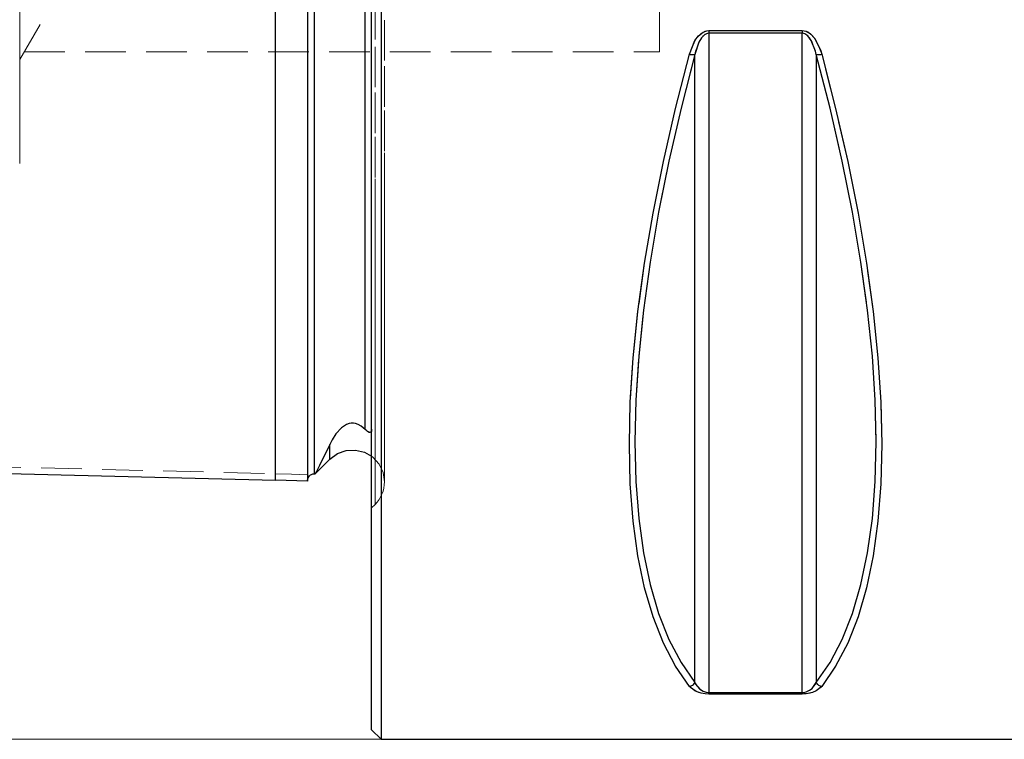
# Model space of a CAD drawing. Extents: x 13 to 827, y 18 to 576.
# Drawn here: x 292 to 379, y 228 to 292 of the extents above; entities that cross this region are included whole.
import ezdxf

# ---------------------------------------------------------------- set-up
doc = ezdxf.new("R2010")
doc.units = 0
doc.header["$MEASUREMENT"] = 0
for name, pattern in [('AI-Linetype-0', [5.4, 3.6, -1.8]), ('AI-Linetype-101', [5.4, 3.6, -1.8]), ('AI-Linetype-103', [5.4, 3.6, -1.8]), ('AI-Linetype-104', [5.4, 3.6, -1.8]), ('AI-Linetype-105', [5.4, 3.6, -1.8]), ('AI-Linetype-109', [5.4, 3.6, -1.8]), ('AI-Linetype-11', [5.4, 3.6, -1.8]), ('AI-Linetype-110', [5.4, 3.6, -1.8]), ('AI-Linetype-113', [5.4, 3.6, -1.8]), ('AI-Linetype-114', [5.4, 3.6, -1.8]), ('AI-Linetype-115', [5.4, 3.6, -1.8]), ('AI-Linetype-116', [5.4, 3.6, -1.8]), ('AI-Linetype-12', [5.4, 3.6, -1.8]), ('AI-Linetype-121', [5.4, 3.6, -1.8]), ('AI-Linetype-122', [5.4, 3.6, -1.8]), ('AI-Linetype-125', [5.4, 3.6, -1.8]), ('AI-Linetype-126', [5.4, 3.6, -1.8]), ('AI-Linetype-129', [5.4, 3.6, -1.8]), ('AI-Linetype-13', [5.4, 3.6, -1.8]), ('AI-Linetype-130', [5.4, 3.6, -1.8]), ('AI-Linetype-131', [5.4, 3.6, -1.8]), ('AI-Linetype-135', [5.4, 3.6, -1.8]), ('AI-Linetype-137', [5.4, 3.6, -1.8]), ('AI-Linetype-138', [5.4, 3.6, -1.8]), ('AI-Linetype-14', [5.4, 3.6, -1.8]), ('AI-Linetype-141', [5.4, 3.6, -1.8]), ('AI-Linetype-15', [5.4, 3.6, -1.8]), ('AI-Linetype-16', [5.4, 3.6, -1.8]), ('AI-Linetype-166', [5.4, 3.6, -1.8]), ('AI-Linetype-17', [5.4, 3.6, -1.8]), ('AI-Linetype-18', [5.4, 3.6, -1.8]), ('AI-Linetype-193', [5.4, 3.6, -1.8]), ('AI-Linetype-197', [5.4, 3.6, -1.8]), ('AI-Linetype-201', [5.4, 3.6, -1.8]), ('AI-Linetype-206', [5.4, 3.6, -1.8]), ('AI-Linetype-207', [5.4, 3.6, -1.8]), ('AI-Linetype-31', [5.4, 3.6, -1.8]), ('AI-Linetype-5', [5.4, 3.6, -1.8]), ('AI-Linetype-51', [5.4, 3.6, -1.8]), ('AI-Linetype-64', [5.4, 3.6, -1.8]), ('AI-Linetype-87', [5.4, 3.6, -1.8]), ('AI-Linetype-90', [5.4, 3.6, -1.8]), ('AI-Linetype-95', [5.4, 3.6, -1.8]), ('AI-Linetype-96', [5.4, 3.6, -1.8]), ('AI-Linetype-99', [5.4, 3.6, -1.8])]:
    doc.linetypes.add(name, pattern=pattern)
doc.layers.add('Ebene 1', color=7, linetype='Continuous', lineweight=0)

msp = doc.modelspace()

# ---------------------------------------------------------------- linework, layer by layer
at = {"layer": 'Ebene 1', "color": 18, "linetype": 'AI-Linetype-166', "lineweight": 18, "true_color": 0x000000}
msp.add_line((291.72, 288.453), (293.766, 291.996), dxfattribs=at)
at = {"layer": 'Ebene 1', "color": 18, "linetype": 'AI-Linetype-14', "lineweight": 18, "true_color": 0x000000}
msp.add_line((361.059, 291.03), (352.774, 291.03), dxfattribs=at)
at = {"layer": 'Ebene 1', "color": 18, "linetype": 'AI-Linetype-104', "lineweight": 18, "true_color": 0x000000}
msp.add_line((352.774, 232.373), (352.774, 290.797), dxfattribs=at)
at = {"layer": 'Ebene 1', "color": 18, "linetype": 'AI-Linetype-131', "lineweight": 18, "true_color": 0x000000}
msp.add_line((352.774, 290.797), (361.059, 290.797), dxfattribs=at)
at = {"layer": 'Ebene 1', "color": 18, "linetype": 'AI-Linetype-103', "lineweight": 18, "true_color": 0x000000}
msp.add_line((361.059, 290.797), (361.059, 232.373), dxfattribs=at)
at = {"layer": 'Ebene 1', "color": 18, "linetype": 'AI-Linetype-5', "lineweight": 18, "true_color": 0x000000}
msp.add_line((292.129, 289.161), (348.413, 289.161), dxfattribs=at)
at = {"layer": 'Ebene 1', "color": 18, "linetype": 'AI-Linetype-114', "lineweight": 18, "true_color": 0x000000}
msp.add_line((351.547, 288.922), (351.547, 233.246), dxfattribs=at)
at = {"layer": 'Ebene 1', "color": 18, "linetype": 'AI-Linetype-116', "lineweight": 18, "true_color": 0x000000}
msp.add_line((362.286, 233.246), (362.286, 288.922), dxfattribs=at)
at = {"layer": 'Ebene 1', "color": 18, "linetype": 'AI-Linetype-193', "lineweight": 18, "true_color": 0x000000}
msp.add_line((317.798, 251.744), (317.899, 251.744), dxfattribs=at)
at = {"layer": 'Ebene 1', "color": 18, "linetype": 'AI-Linetype-135', "lineweight": 18, "true_color": 0x000000}
msp.add_line((322.901, 248.727), (323.205, 249.031), dxfattribs=at)
at = {"layer": 'Ebene 1', "color": 18, "linetype": 'AI-Linetype-105', "lineweight": 18, "true_color": 0x000000}
msp.add_line((361.059, 232.373), (352.774, 232.373), dxfattribs=at)
at = {"layer": 'Ebene 1', "color": 18, "linetype": 'AI-Linetype-18', "lineweight": 18, "true_color": 0x000000}
msp.add_line((352.774, 232.233), (361.059, 232.233), dxfattribs=at)
at = {"layer": 'Ebene 1', "color": 18, "linetype": 'AI-Linetype-87', "lineweight": 18, "true_color": 0x000000}
msp.add_lwpolyline([(322.334, 334.289), (322.334, 331.629), (322.334, 324.592), (322.334, 317.587), (322.334, 310.704), (322.334, 301.54), (322.334, 292.72), (322.334, 284.379), (322.334, 276.757), (322.334, 269.736), (322.334, 263.494), (322.334, 259.241), (322.334, 255.7)], dxfattribs=at)
at = {"layer": 'Ebene 1', "color": 18, "linetype": 'AI-Linetype-51', "lineweight": 18, "true_color": 0x000000}
msp.add_lwpolyline([(291.72, 279.24), (291.72, 279.403), (291.72, 279.892), (291.72, 280.701), (291.72, 281.824), (291.72, 283.252), (291.72, 284.972), (291.72, 286.969), (291.72, 289.228), (291.72, 291.727), (291.72, 294.446), (291.72, 297.362), (291.72, 300.45), (291.72, 303.684), (291.72, 307.035), (291.72, 310.476), (291.72, 313.977), (291.72, 317.508)], dxfattribs=at)
at = {"layer": 'Ebene 1', "color": 18, "linetype": 'AI-Linetype-0', "lineweight": 18, "true_color": 0x000000}
msp.add_lwpolyline([(348.412, 313.808), (348.412, 310.171), (348.412, 306.66), (348.412, 303.335), (348.412, 300.252), (348.412, 297.464), (348.412, 295.019), (348.412, 292.959), (348.412, 291.319), (348.412, 290.127), (348.412, 289.404), (348.412, 289.161)], dxfattribs=at)
at = {"layer": 'Ebene 1', "color": 18, "linetype": 'AI-Linetype-90', "lineweight": 18, "true_color": 0x000000}
msp.add_lwpolyline([(314.397, 295.593), (314.397, 288.353), (314.397, 281.467), (314.397, 274.993), (314.397, 268.995), (314.397, 263.56), (314.397, 258.81), (314.397, 255.797), (314.397, 253.388), (314.397, 251.758), (314.397, 251.177)], dxfattribs=at)
at = {"layer": 'Ebene 1', "color": 18, "linetype": 'AI-Linetype-206', "lineweight": 18, "true_color": 0x000000}
msp.add_lwpolyline([(323.204, 255.5), (323.204, 254.7), (323.204, 252.984), (323.204, 251.57), (323.204, 250.463), (323.204, 249.668), (323.204, 249.19), (323.204, 249.031), (323.204, 249.19), (323.204, 249.668), (323.204, 250.463), (323.204, 251.57), (323.204, 252.984), (323.204, 254.7), (323.204, 256.708), (323.204, 258.999), (323.204, 261.564), (323.204, 264.389), (323.204, 267.462), (323.204, 270.768), (323.204, 274.292), (323.204, 278.018), (323.204, 281.928), (323.204, 286.004), (323.204, 290.226), (323.204, 294.576)], dxfattribs=at)
at = {"layer": 'Ebene 1', "color": 18, "linetype": 'AI-Linetype-141', "lineweight": 18, "true_color": 0x000000}
msp.add_lwpolyline([(324.034, 251.035), (324.034, 251.197), (324.034, 251.682), (324.034, 252.488), (324.034, 253.61), (324.034, 255.044), (324.034, 256.782), (324.034, 258.816), (324.034, 261.136), (324.034, 263.73), (324.034, 266.587), (324.034, 269.691), (324.034, 273.029), (324.034, 276.583), (324.034, 280.336), (324.034, 284.271), (324.034, 288.368), (324.034, 292.606)], dxfattribs=at)
at = {"layer": 'Ebene 1', "color": 18, "linetype": 'AI-Linetype-13', "lineweight": 18, "true_color": 0x000000}
msp.add_lwpolyline([(352.774, 291.03), (352.445, 290.973), (352.088, 290.777), (351.658, 290.316), (351.145, 289.244), (351.056, 288.941)], dxfattribs=at)
at = {"layer": 'Ebene 1', "color": 18, "linetype": 'AI-Linetype-126', "lineweight": 18, "true_color": 0x000000}
msp.add_lwpolyline([(351.547, 288.922), (351.611, 289.194), (351.977, 290.157), (352.284, 290.57), (352.539, 290.746), (352.715, 290.794), (352.774, 290.797)], dxfattribs=at)
at = {"layer": 'Ebene 1', "color": 18, "linetype": 'AI-Linetype-129', "lineweight": 18, "true_color": 0x000000}
msp.add_lwpolyline([(352.774, 290.797), (352.774, 290.822), (352.774, 290.848), (352.774, 290.876), (352.774, 290.905), (352.774, 290.935), (352.774, 290.966), (352.774, 290.997), (352.774, 291.03)], dxfattribs=at)
at = {"layer": 'Ebene 1', "color": 18, "linetype": 'AI-Linetype-15', "lineweight": 18, "true_color": 0x000000}
msp.add_lwpolyline([(362.777, 288.941), (362.283, 290.15), (361.968, 290.573), (361.545, 290.905), (361.222, 291.016), (361.059, 291.03)], dxfattribs=at)
at = {"layer": 'Ebene 1', "color": 18, "linetype": 'AI-Linetype-130', "lineweight": 18, "true_color": 0x000000}
msp.add_lwpolyline([(361.059, 290.797), (361.059, 290.822), (361.059, 290.848), (361.059, 290.876), (361.059, 290.905), (361.059, 290.935), (361.059, 290.966), (361.059, 290.997), (361.059, 291.03)], dxfattribs=at)
at = {"layer": 'Ebene 1', "color": 18, "linetype": 'AI-Linetype-122', "lineweight": 18, "true_color": 0x000000}
msp.add_lwpolyline([(361.059, 290.797), (361.176, 290.784), (361.407, 290.685), (361.708, 290.387), (361.933, 290.008), (362.286, 288.922)], dxfattribs=at)
at = {"layer": 'Ebene 1', "color": 18, "linetype": 'AI-Linetype-12', "lineweight": 18, "true_color": 0x000000}
msp.add_lwpolyline([(351.056, 288.941), (349.826, 284.129), (348.752, 279.427), (347.837, 274.852), (347.085, 270.416), (346.496, 266.137), (346.075, 262.027), (345.822, 258.1), (345.737, 254.369), (345.822, 250.847), (346.075, 247.545), (346.496, 244.474), (347.085, 241.644), (347.837, 239.064), (348.752, 236.744), (349.826, 234.69), (351.056, 232.91)], dxfattribs=at)
at = {"layer": 'Ebene 1', "color": 18, "linetype": 'AI-Linetype-113', "lineweight": 18, "true_color": 0x000000}
msp.add_lwpolyline([(351.547, 233.246), (350.317, 235.015), (349.243, 237.056), (348.328, 239.362), (347.576, 241.925), (346.987, 244.737), (346.566, 247.789), (346.313, 251.07), (346.228, 254.57), (346.313, 258.277), (346.566, 262.178), (346.987, 266.262), (347.576, 270.515), (348.328, 274.922), (349.243, 279.469), (350.317, 284.14), (351.547, 288.922)], dxfattribs=at)
at = {"layer": 'Ebene 1', "color": 18, "linetype": 'AI-Linetype-125', "lineweight": 18, "true_color": 0x000000}
msp.add_lwpolyline([(351.056, 288.941), (351.132, 288.924), (351.206, 288.911), (351.277, 288.903), (351.344, 288.898), (351.406, 288.898), (351.461, 288.902), (351.508, 288.91), (351.547, 288.922)], dxfattribs=at)
at = {"layer": 'Ebene 1', "color": 18, "linetype": 'AI-Linetype-121', "lineweight": 18, "true_color": 0x000000}
msp.add_lwpolyline([(362.286, 288.922), (362.325, 288.91), (362.372, 288.902), (362.427, 288.898), (362.489, 288.898), (362.556, 288.903), (362.627, 288.912), (362.701, 288.924), (362.777, 288.941)], dxfattribs=at)
at = {"layer": 'Ebene 1', "color": 18, "linetype": 'AI-Linetype-115', "lineweight": 18, "true_color": 0x000000}
msp.add_lwpolyline([(362.286, 288.922), (363.516, 284.141), (364.59, 279.469), (365.505, 274.922), (366.257, 270.515), (366.846, 266.263), (367.267, 262.179), (367.52, 258.277), (367.605, 254.57), (367.52, 251.07), (367.267, 247.789), (366.846, 244.737), (366.257, 241.925), (365.505, 239.362), (364.59, 237.056), (363.516, 235.015), (362.286, 233.246)], dxfattribs=at)
at = {"layer": 'Ebene 1', "color": 18, "linetype": 'AI-Linetype-16', "lineweight": 18, "true_color": 0x000000}
msp.add_lwpolyline([(362.777, 232.91), (364.007, 234.689), (365.081, 236.743), (365.996, 239.064), (366.748, 241.643), (367.337, 244.473), (367.758, 247.544), (368.011, 250.847), (368.096, 254.369), (368.011, 258.099), (367.758, 262.026), (367.337, 266.136), (366.748, 270.416), (365.996, 274.852), (365.081, 279.427), (364.007, 284.129), (362.777, 288.94)], dxfattribs=at)
at = {"layer": 'Ebene 1', "color": 18, "linetype": 'AI-Linetype-31', "lineweight": 18, "true_color": 0x000000}
msp.add_lwpolyline([(322.334, 255.7), (322.4, 255.636), (322.488, 255.56), (322.531, 255.527), (322.583, 255.492), (322.616, 255.473), (322.65, 255.456), (322.684, 255.442), (322.727, 255.431), (322.801, 255.437), (322.895, 255.622), (322.901, 255.729)], dxfattribs=at)
at = {"layer": 'Ebene 1', "color": 18, "linetype": 'AI-Linetype-201', "lineweight": 18, "true_color": 0x000000}
msp.add_lwpolyline([(219.435, 254.103), (266.631, 252.938), (314.397, 251.759)], dxfattribs=at)
at = {"layer": 'Ebene 1', "color": 18, "linetype": 'AI-Linetype-64', "lineweight": 18, "true_color": 0x000000}
msp.add_lwpolyline([(317.9, 251.744), (318.164, 252.239), (318.862, 253.642), (319.196, 254.359)], dxfattribs=at)
at = {"layer": 'Ebene 1', "color": 18, "linetype": 'AI-Linetype-207', "lineweight": 18, "true_color": 0x000000}
msp.add_lwpolyline([(319.195, 254.359), (319.195, 253.785), (319.195, 253.372), (319.195, 253.124), (319.195, 253.04)], dxfattribs=at)
at = {"layer": 'Ebene 1', "color": 18, "linetype": 'AI-Linetype-138', "lineweight": 18, "true_color": 0x000000}
msp.add_lwpolyline([(322.901, 253.303), (322.998, 253.226), (323.557, 252.61), (323.913, 251.858), (324.035, 251.035)], dxfattribs=at)
at = {"layer": 'Ebene 1', "color": 18, "linetype": 'AI-Linetype-197', "lineweight": 18, "true_color": 0x000000}
msp.add_lwpolyline([(314.397, 251.76), (315.814, 251.713), (317.232, 251.666)], dxfattribs=at)
at = {"layer": 'Ebene 1', "color": 18, "linetype": 'AI-Linetype-137', "lineweight": 18, "true_color": 0x000000}
msp.add_lwpolyline([(323.204, 249.031), (323.391, 249.237), (323.557, 249.461), (323.7, 249.699), (323.818, 249.951), (323.912, 250.213), (323.98, 250.482), (324.021, 250.758), (324.034, 251.035)], dxfattribs=at)
at = {"layer": 'Ebene 1', "color": 18, "linetype": 'AI-Linetype-109', "lineweight": 18, "true_color": 0x000000}
msp.add_lwpolyline([(351.056, 232.91), (351.132, 232.92), (351.206, 232.942), (351.277, 232.973), (351.344, 233.013), (351.406, 233.061), (351.461, 233.117), (351.508, 233.179), (351.547, 233.246)], dxfattribs=at)
at = {"layer": 'Ebene 1', "color": 18, "linetype": 'AI-Linetype-99', "lineweight": 18, "true_color": 0x000000}
msp.add_lwpolyline([(352.774, 232.373), (352.657, 232.379), (352.426, 232.424), (352.125, 232.56), (351.9, 232.735), (351.547, 233.246)], dxfattribs=at)
at = {"layer": 'Ebene 1', "color": 18, "linetype": 'AI-Linetype-101', "lineweight": 18, "true_color": 0x000000}
msp.add_lwpolyline([(362.286, 233.246), (362.222, 233.117), (361.856, 232.666), (361.549, 232.476), (361.294, 232.396), (361.118, 232.374), (361.059, 232.373)], dxfattribs=at)
at = {"layer": 'Ebene 1', "color": 18, "linetype": 'AI-Linetype-110', "lineweight": 18, "true_color": 0x000000}
msp.add_lwpolyline([(362.286, 233.246), (362.325, 233.179), (362.372, 233.117), (362.427, 233.061), (362.489, 233.013), (362.556, 232.973), (362.627, 232.942), (362.701, 232.921), (362.777, 232.909)], dxfattribs=at)
at = {"layer": 'Ebene 1', "color": 18, "linetype": 'AI-Linetype-11', "lineweight": 18, "true_color": 0x000000}
msp.add_lwpolyline([(351.056, 232.91), (351.55, 232.51), (351.865, 232.375), (352.288, 232.271), (352.611, 232.236), (352.774, 232.232)], dxfattribs=at)
at = {"layer": 'Ebene 1', "color": 18, "linetype": 'AI-Linetype-96', "lineweight": 18, "true_color": 0x000000}
msp.add_lwpolyline([(352.774, 232.233), (352.774, 232.244), (352.774, 232.257), (352.774, 232.272), (352.774, 232.289), (352.774, 232.308), (352.774, 232.328), (352.774, 232.35), (352.774, 232.374)], dxfattribs=at)
at = {"layer": 'Ebene 1', "color": 18, "linetype": 'AI-Linetype-17', "lineweight": 18, "true_color": 0x000000}
msp.add_lwpolyline([(361.059, 232.233), (361.388, 232.251), (361.745, 232.312), (362.175, 232.458), (362.688, 232.808), (362.777, 232.91)], dxfattribs=at)
at = {"layer": 'Ebene 1', "color": 18, "linetype": 'AI-Linetype-95', "lineweight": 18, "true_color": 0x000000}
msp.add_lwpolyline([(361.059, 232.233), (361.059, 232.244), (361.059, 232.257), (361.059, 232.272), (361.059, 232.289), (361.059, 232.308), (361.059, 232.328), (361.059, 232.35), (361.059, 232.374)], dxfattribs=at)
at = {"layer": 'Ebene 1', "color": 18, "lineweight": 25, "true_color": 0x000000}
for points, knots in [([(323.75, 406.799), (323.75, 406.799), (323.75, 406.71), (323.75, 406.71), (323.75, 406.71), (323.75, 406.31), (323.75, 406.31), (323.75, 406.31), (323.75, 405.592), (323.75, 405.592), (323.75, 405.592), (323.75, 404.56), (323.75, 404.56), (323.75, 404.56), (323.75, 403.216), (323.75, 403.216), (323.75, 403.216), (323.75, 401.565), (323.75, 401.565), (323.75, 401.565), (323.75, 399.613), (323.75, 399.613), (323.75, 399.613), (323.75, 397.367), (323.75, 397.367), (323.75, 397.367), (323.75, 394.836), (323.75, 394.836), (323.75, 394.836), (323.75, 392.027), (323.75, 392.027), (323.75, 392.027), (323.75, 388.952), (323.75, 388.952), (323.75, 388.952), (323.75, 385.621), (323.75, 385.621), (323.75, 385.621), (323.75, 382.047), (323.75, 382.047), (323.75, 382.047), (323.75, 378.241), (323.75, 378.241), (323.75, 378.241), (323.75, 374.219), (323.75, 374.219), (323.75, 374.219), (323.75, 369.991), (323.75, 369.991), (323.75, 369.991), (323.75, 365.577), (323.75, 365.577), (323.75, 365.577), (323.75, 360.991), (323.75, 360.991), (323.75, 360.991), (323.75, 356.25), (323.75, 356.25), (323.75, 356.25), (323.75, 351.37), (323.75, 351.37), (323.75, 351.37), (323.75, 346.367), (323.75, 346.367), (323.75, 346.367), (323.75, 341.262), (323.75, 341.262), (323.75, 341.262), (323.75, 336.073), (323.75, 336.073), (323.75, 336.073), (323.75, 330.816), (323.75, 330.816), (323.75, 330.816), (323.75, 325.512), (323.75, 325.512), (323.75, 325.512), (323.75, 320.18), (323.75, 320.18), (323.75, 320.18), (323.75, 314.836), (323.75, 314.836), (323.75, 314.836), (323.75, 309.504), (323.75, 309.504), (323.75, 309.504), (323.75, 304.199), (323.75, 304.199), (323.75, 304.199), (323.75, 298.943), (323.75, 298.943), (323.75, 298.943), (323.75, 293.754), (323.75, 293.754), (323.75, 293.754), (323.75, 288.648), (323.75, 288.648), (323.75, 288.648), (323.75, 283.646), (323.75, 283.646), (323.75, 283.646), (323.75, 278.766), (323.75, 278.766), (323.75, 278.766), (323.75, 274.023), (323.75, 274.023), (323.75, 274.023), (323.75, 269.438), (323.75, 269.438), (323.75, 269.438), (323.75, 265.023), (323.75, 265.023), (323.75, 265.023), (323.75, 260.797), (323.75, 260.797), (323.75, 260.797), (323.75, 256.775), (323.75, 256.775), (323.75, 256.775), (323.75, 252.969), (323.75, 252.969), (323.75, 252.969), (323.75, 249.393), (323.75, 249.393), (323.75, 249.393), (323.75, 246.062), (323.75, 246.062), (323.75, 246.062), (323.75, 242.988), (323.75, 242.988), (323.75, 242.988), (323.75, 240.18), (323.75, 240.18), (323.75, 240.18), (323.75, 237.648), (323.75, 237.648), (323.75, 237.648), (323.75, 235.402), (323.75, 235.402), (323.75, 235.402), (323.75, 233.451), (323.75, 233.451), (323.75, 233.451), (323.75, 231.799), (323.75, 231.799), (323.75, 231.799), (323.75, 230.456), (323.75, 230.456), (323.75, 230.456), (323.75, 229.423), (323.75, 229.423), (323.75, 229.423), (323.75, 228.706), (323.75, 228.706), (323.75, 228.706), (323.75, 228.307), (323.75, 228.307), (323.75, 228.307), (323.75, 228.217), (323.75, 228.217)], [0, 0, 0, 0, 1, 1, 1, 2, 2, 2, 3, 3, 3, 4, 4, 4, 5, 5, 5, 6, 6, 6, 7, 7, 7, 8, 8, 8, 9, 9, 9, 10, 10, 10, 11, 11, 11, 12, 12, 12, 13, 13, 13, 14, 14, 14, 15, 15, 15, 16, 16, 16, 17, 17, 17, 18, 18, 18, 19, 19, 19, 20, 20, 20, 21, 21, 21, 22, 22, 22, 23, 23, 23, 24, 24, 24, 25, 25, 25, 26, 26, 26, 27, 27, 27, 28, 28, 28, 29, 29, 29, 30, 30, 30, 31, 31, 31, 32, 32, 32, 33, 33, 33, 34, 34, 34, 35, 35, 35, 36, 36, 36, 37, 37, 37, 38, 38, 38, 39, 39, 39, 40, 40, 40, 41, 41, 41, 42, 42, 42, 43, 43, 43, 44, 44, 44, 45, 45, 45, 46, 46, 46, 47, 47, 47, 48, 48, 48, 49, 49, 49, 50, 50, 50, 51, 51, 51, 52, 52, 52, 53, 53, 53, 53]), ([(322.901, 229.066), (322.901, 229.066), (322.901, 229.229), (322.901, 229.229), (322.901, 229.229), (322.901, 229.712), (322.901, 229.712), (322.901, 229.712), (322.901, 230.516), (322.901, 230.516), (322.901, 230.516), (322.901, 231.637), (322.901, 231.637), (322.901, 231.637), (322.901, 233.072), (322.901, 233.072), (322.901, 233.072), (322.901, 234.814), (322.901, 234.814), (322.901, 234.814), (322.901, 236.859), (322.901, 236.859), (322.901, 236.859), (322.901, 239.197), (322.901, 239.197), (322.901, 239.197), (322.901, 241.822), (322.901, 241.822), (322.901, 241.822), (322.901, 244.723), (322.901, 244.723), (322.901, 244.723), (322.901, 247.889), (322.901, 247.889), (322.901, 247.889), (322.901, 251.309), (322.901, 251.309), (322.901, 251.309), (322.901, 254.971), (322.901, 254.971), (322.901, 254.971), (322.901, 258.861), (322.901, 258.861), (322.901, 258.861), (322.901, 262.965), (322.901, 262.965), (322.901, 262.965), (322.901, 267.267), (322.901, 267.267), (322.901, 267.267), (322.901, 271.753), (322.901, 271.753), (322.901, 271.753), (322.901, 276.408), (322.901, 276.408), (322.901, 276.408), (322.901, 281.21), (322.901, 281.21), (322.901, 281.21), (322.901, 286.146), (322.901, 286.146), (322.901, 286.146), (322.901, 291.197), (322.901, 291.197), (322.901, 291.197), (322.901, 296.342), (322.901, 296.342), (322.901, 296.342), (322.901, 301.565), (322.901, 301.565), (322.901, 301.565), (322.901, 306.848), (322.901, 306.848), (322.901, 306.848), (322.901, 312.167), (322.901, 312.167), (322.901, 312.167), (322.901, 317.508), (322.901, 317.508), (322.901, 317.508), (322.901, 322.848), (322.901, 322.848), (322.901, 322.848), (322.901, 328.168), (322.901, 328.168), (322.901, 328.168), (322.901, 333.449), (322.901, 333.449), (322.901, 333.449), (322.901, 338.673), (322.901, 338.673), (322.901, 338.673), (322.901, 343.819), (322.901, 343.819), (322.901, 343.819), (322.901, 348.87), (322.901, 348.87), (322.901, 348.87), (322.901, 353.805), (322.901, 353.805), (322.901, 353.805), (322.901, 358.608), (322.901, 358.608), (322.901, 358.608), (322.901, 363.262), (322.901, 363.262), (322.901, 363.262), (322.901, 367.747), (322.901, 367.747), (322.901, 367.747), (322.901, 372.052), (322.901, 372.052), (322.901, 372.052), (322.901, 376.155), (322.901, 376.155), (322.901, 376.155), (322.901, 380.046), (322.901, 380.046), (322.901, 380.046), (322.901, 383.707), (322.901, 383.707), (322.901, 383.707), (322.901, 387.128), (322.901, 387.128), (322.901, 387.128), (322.901, 390.293), (322.901, 390.293), (322.901, 390.293), (322.901, 393.194), (322.901, 393.194), (322.901, 393.194), (322.901, 395.819), (322.901, 395.819), (322.901, 395.819), (322.901, 398.158), (322.901, 398.158), (322.901, 398.158), (322.901, 400.202), (322.901, 400.202), (322.901, 400.202), (322.901, 401.944), (322.901, 401.944), (322.901, 401.944), (322.901, 403.379), (322.901, 403.379), (322.901, 403.379), (322.901, 404.5), (322.901, 404.5), (322.901, 404.5), (322.901, 405.303), (322.901, 405.303), (322.901, 405.303), (322.901, 405.788), (322.901, 405.788), (322.901, 405.788), (322.901, 405.948), (322.901, 405.948)], [0, 0, 0, 0, 1, 1, 1, 2, 2, 2, 3, 3, 3, 4, 4, 4, 5, 5, 5, 6, 6, 6, 7, 7, 7, 8, 8, 8, 9, 9, 9, 10, 10, 10, 11, 11, 11, 12, 12, 12, 13, 13, 13, 14, 14, 14, 15, 15, 15, 16, 16, 16, 17, 17, 17, 18, 18, 18, 19, 19, 19, 20, 20, 20, 21, 21, 21, 22, 22, 22, 23, 23, 23, 24, 24, 24, 25, 25, 25, 26, 26, 26, 27, 27, 27, 28, 28, 28, 29, 29, 29, 30, 30, 30, 31, 31, 31, 32, 32, 32, 33, 33, 33, 34, 34, 34, 35, 35, 35, 36, 36, 36, 37, 37, 37, 38, 38, 38, 39, 39, 39, 40, 40, 40, 41, 41, 41, 42, 42, 42, 43, 43, 43, 44, 44, 44, 45, 45, 45, 46, 46, 46, 47, 47, 47, 48, 48, 48, 49, 49, 49, 50, 50, 50, 51, 51, 51, 52, 52, 52, 52]), ([(314.396, 251.178), (314.396, 251.178), (314.396, 251.766), (314.396, 251.766), (314.396, 251.766), (314.396, 253.4), (314.396, 253.4), (314.396, 253.4), (314.396, 255.811), (314.396, 255.811), (314.396, 255.811), (314.396, 258.826), (314.396, 258.826), (314.396, 258.826), (314.396, 263.577), (314.396, 263.577), (314.396, 263.577), (314.396, 269.009), (314.396, 269.009), (314.396, 269.009), (314.396, 275.007), (314.396, 275.007), (314.396, 275.007), (314.396, 281.478), (314.396, 281.478), (314.396, 281.478), (314.396, 288.362), (314.396, 288.362), (314.396, 288.362), (314.396, 295.6), (314.396, 295.6), (314.396, 295.6), (314.396, 303.139), (314.396, 303.139), (314.396, 303.139), (314.396, 310.931), (314.396, 310.931), (314.396, 310.931), (314.396, 318.919), (314.396, 318.919), (314.396, 318.919), (314.396, 325.003), (314.396, 325.003), (314.396, 325.003), (314.396, 331.12), (314.396, 331.12), (314.396, 331.12), (314.396, 337.219), (314.396, 337.219), (314.396, 337.219), (314.396, 343.21), (314.396, 343.21), (314.396, 343.21), (314.396, 348.917), (314.396, 348.917), (314.396, 348.917), (314.396, 354.111), (314.396, 354.111), (314.396, 354.111), (314.396, 358.628), (314.396, 358.628), (314.396, 358.628), (314.396, 362.49), (314.396, 362.49), (314.396, 362.49), (314.396, 366.757), (314.396, 366.757), (314.396, 366.757), (314.396, 370.126), (314.396, 370.126), (314.396, 370.126), (314.396, 372.684), (314.396, 372.684), (314.396, 372.684), (314.396, 374.482), (314.396, 374.482), (314.396, 374.482), (314.396, 375.548), (314.396, 375.548), (314.396, 375.548), (314.396, 375.901), (314.396, 375.901)], [0, 0, 0, 0, 1, 1, 1, 2, 2, 2, 3, 3, 3, 4, 4, 4, 5, 5, 5, 6, 6, 6, 7, 7, 7, 8, 8, 8, 9, 9, 9, 10, 10, 10, 11, 11, 11, 12, 12, 12, 13, 13, 13, 14, 14, 14, 15, 15, 15, 16, 16, 16, 17, 17, 17, 18, 18, 18, 19, 19, 19, 20, 20, 20, 21, 21, 21, 22, 22, 22, 23, 23, 23, 24, 24, 24, 25, 25, 25, 26, 26, 26, 27, 27, 27, 27]), ([(317.798, 375.335), (317.798, 375.335), (317.798, 375.335), (317.798, 375.335), (317.798, 375.335), (317.798, 375.021), (317.798, 375.021), (317.798, 375.021), (317.798, 374.079), (317.798, 374.079), (317.798, 374.079), (317.798, 372.438), (317.798, 372.438), (317.798, 372.438), (317.798, 370.086), (317.798, 370.086), (317.798, 370.086), (317.798, 366.629), (317.798, 366.629), (317.798, 366.629), (317.798, 364.491), (317.798, 364.491), (317.798, 364.491), (317.798, 362.077), (317.798, 362.077), (317.798, 362.077), (317.798, 358.177), (317.798, 358.177), (317.798, 358.177), (317.798, 355.923), (317.798, 355.923), (317.798, 355.923), (317.798, 353.482), (317.798, 353.482), (317.798, 353.482), (317.798, 350.911), (317.798, 350.911), (317.798, 350.911), (317.798, 348.184), (317.798, 348.184), (317.798, 348.184), (317.798, 345.208), (317.798, 345.208), (317.798, 345.208), (317.798, 342.13), (317.798, 342.13), (317.798, 342.13), (317.798, 338.212), (317.798, 338.212), (317.798, 338.212), (317.798, 334.236), (317.798, 334.236), (317.798, 334.236), (317.798, 326.023), (317.798, 326.023), (317.798, 326.023), (317.798, 319.663), (317.798, 319.663), (317.798, 319.663), (317.798, 313.379), (317.798, 313.379), (317.798, 313.379), (317.798, 307.039), (317.798, 307.039), (317.798, 307.039), (317.798, 300.849), (317.798, 300.849), (317.798, 300.849), (317.798, 294.741), (317.798, 294.741), (317.798, 294.741), (317.798, 288.841), (317.798, 288.841), (317.798, 288.841), (317.798, 283.061), (317.798, 283.061), (317.798, 283.061), (317.798, 277.561), (317.798, 277.561), (317.798, 277.561), (317.798, 272.659), (317.798, 272.659), (317.798, 272.659), (317.798, 268.077), (317.798, 268.077), (317.798, 268.077), (317.798, 263.762), (317.798, 263.762), (317.798, 263.762), (317.798, 259.902), (317.798, 259.902), (317.798, 259.902), (317.798, 256.237), (317.798, 256.237), (317.798, 256.237), (317.798, 254.697), (317.798, 254.697), (317.798, 254.697), (317.798, 253.428), (317.798, 253.428), (317.798, 253.428), (317.798, 252.835), (317.798, 252.835), (317.798, 252.835), (317.798, 252.036), (317.798, 252.036), (317.798, 252.036), (317.798, 251.745), (317.798, 251.745)], [0, 0, 0, 0, 1, 1, 1, 2, 2, 2, 3, 3, 3, 4, 4, 4, 5, 5, 5, 6, 6, 6, 7, 7, 7, 8, 8, 8, 9, 9, 9, 10, 10, 10, 11, 11, 11, 12, 12, 12, 13, 13, 13, 14, 14, 14, 15, 15, 15, 16, 16, 16, 17, 17, 17, 18, 18, 18, 19, 19, 19, 20, 20, 20, 21, 21, 21, 22, 22, 22, 23, 23, 23, 24, 24, 24, 25, 25, 25, 26, 26, 26, 27, 27, 27, 28, 28, 28, 29, 29, 29, 30, 30, 30, 31, 31, 31, 32, 32, 32, 33, 33, 33, 34, 34, 34, 35, 35, 35, 36, 36, 36, 36]), ([(317.232, 349.043), (317.232, 349.043), (317.232, 344.327), (317.232, 344.327), (317.232, 344.327), (317.232, 339.398), (317.232, 339.398), (317.232, 339.398), (317.232, 334.341), (317.232, 334.341), (317.232, 334.341), (317.232, 329.254), (317.232, 329.254), (317.232, 329.254), (317.232, 321.077), (317.232, 321.077), (317.232, 321.077), (317.232, 312.984), (317.232, 312.984), (317.232, 312.984), (317.232, 305.094), (317.232, 305.094), (317.232, 305.094), (317.232, 297.091), (317.232, 297.091), (317.232, 297.091), (317.232, 289.396), (317.232, 289.396), (317.232, 289.396), (317.232, 282.099), (317.232, 282.099), (317.232, 282.099), (317.232, 275.818), (317.232, 275.818), (317.232, 275.818), (317.232, 269.943), (317.232, 269.943), (317.232, 269.943), (317.232, 264.586), (317.232, 264.586), (317.232, 264.586), (317.232, 259.861), (317.232, 259.861), (317.232, 259.861), (317.232, 255.982), (317.232, 255.982), (317.232, 255.982), (317.232, 253.014), (317.232, 253.014), (317.232, 253.014), (317.232, 251.598), (317.232, 251.598), (317.232, 251.598), (317.232, 251.081), (317.232, 251.081)], [0, 0, 0, 0, 1, 1, 1, 2, 2, 2, 3, 3, 3, 4, 4, 4, 5, 5, 5, 6, 6, 6, 7, 7, 7, 8, 8, 8, 9, 9, 9, 10, 10, 10, 11, 11, 11, 12, 12, 12, 13, 13, 13, 14, 14, 14, 15, 15, 15, 16, 16, 16, 17, 17, 17, 18, 18, 18, 18]), ([(322.333, 255.678), (322.333, 255.678), (322.333, 257.655), (322.333, 257.655), (322.333, 257.655), (322.333, 259.902), (322.333, 259.902), (322.333, 259.902), (322.333, 265.077), (322.333, 265.077), (322.333, 265.077), (322.333, 271.02), (322.333, 271.02), (322.333, 271.02), (322.333, 277.561), (322.333, 277.561), (322.333, 277.561), (322.333, 284.874), (322.333, 284.874), (322.333, 284.874), (322.333, 292.672), (322.333, 292.672), (322.333, 292.672), (322.333, 300.849), (322.333, 300.849), (322.333, 300.849), (322.333, 309.021), (322.333, 309.021), (322.333, 309.021), (322.333, 317.454), (322.333, 317.454), (322.333, 317.454), (322.333, 326.023), (322.333, 326.023), (322.333, 326.023), (322.333, 330.21), (322.333, 330.21), (322.333, 330.21), (322.333, 334.392), (322.333, 334.392)], [0, 0, 0, 0, 1, 1, 1, 2, 2, 2, 3, 3, 3, 4, 4, 4, 5, 5, 5, 6, 6, 6, 7, 7, 7, 8, 8, 8, 9, 9, 9, 10, 10, 10, 11, 11, 11, 12, 12, 12, 13, 13, 13, 13]), ([(351.056, 288.94), (351.056, 288.94), (351.549, 290.15), (351.549, 290.15), (351.549, 290.15), (351.865, 290.572), (351.865, 290.572), (351.865, 290.572), (352.288, 290.904), (352.288, 290.904), (352.288, 290.904), (352.611, 291.016), (352.611, 291.016), (352.611, 291.016), (352.775, 291.029), (352.775, 291.029)], [0, 0, 0, 0, 1, 1, 1, 2, 2, 2, 3, 3, 3, 4, 4, 4, 5, 5, 5, 5]), ([(352.775, 290.797), (352.775, 290.797), (352.658, 290.784), (352.658, 290.784), (352.658, 290.784), (352.426, 290.684), (352.426, 290.684), (352.426, 290.684), (352.125, 290.387), (352.125, 290.387), (352.125, 290.387), (351.9, 290.008), (351.9, 290.008), (351.9, 290.008), (351.547, 288.922), (351.547, 288.922)], [0, 0, 0, 0, 1, 1, 1, 2, 2, 2, 3, 3, 3, 4, 4, 4, 5, 5, 5, 5]), ([(352.775, 291.029), (352.775, 291.029), (352.775, 290.997), (352.775, 290.997), (352.775, 290.997), (352.775, 290.965), (352.775, 290.965), (352.775, 290.965), (352.775, 290.934), (352.775, 290.934), (352.775, 290.934), (352.775, 290.904), (352.775, 290.904), (352.775, 290.904), (352.775, 290.876), (352.775, 290.876), (352.775, 290.876), (352.775, 290.848), (352.775, 290.848), (352.775, 290.848), (352.775, 290.822), (352.775, 290.822), (352.775, 290.822), (352.775, 290.797), (352.775, 290.797)], [0, 0, 0, 0, 1, 1, 1, 2, 2, 2, 3, 3, 3, 4, 4, 4, 5, 5, 5, 6, 6, 6, 7, 7, 7, 8, 8, 8, 8]), ([(361.059, 291.029), (361.059, 291.029), (361.388, 290.973), (361.388, 290.973), (361.388, 290.973), (361.745, 290.776), (361.745, 290.776), (361.745, 290.776), (362.174, 290.315), (362.174, 290.315), (362.174, 290.315), (362.688, 289.243), (362.688, 289.243), (362.688, 289.243), (362.777, 288.94), (362.777, 288.94)], [0, 0, 0, 0, 1, 1, 1, 2, 2, 2, 3, 3, 3, 4, 4, 4, 5, 5, 5, 5]), ([(361.059, 291.029), (361.059, 291.029), (361.059, 290.997), (361.059, 290.997), (361.059, 290.997), (361.059, 290.965), (361.059, 290.965), (361.059, 290.965), (361.059, 290.934), (361.059, 290.934), (361.059, 290.934), (361.059, 290.904), (361.059, 290.904), (361.059, 290.904), (361.059, 290.876), (361.059, 290.876), (361.059, 290.876), (361.059, 290.848), (361.059, 290.848), (361.059, 290.848), (361.059, 290.822), (361.059, 290.822), (361.059, 290.822), (361.059, 290.797), (361.059, 290.797)], [0, 0, 0, 0, 1, 1, 1, 2, 2, 2, 3, 3, 3, 4, 4, 4, 5, 5, 5, 6, 6, 6, 7, 7, 7, 8, 8, 8, 8]), ([(362.286, 288.922), (362.286, 288.922), (362.223, 289.194), (362.223, 289.194), (362.223, 289.194), (361.855, 290.156), (361.855, 290.156), (361.855, 290.156), (361.548, 290.57), (361.548, 290.57), (361.548, 290.57), (361.293, 290.746), (361.293, 290.746), (361.293, 290.746), (361.118, 290.793), (361.118, 290.793), (361.118, 290.793), (361.059, 290.797), (361.059, 290.797)], [0, 0, 0, 0, 1, 1, 1, 2, 2, 2, 3, 3, 3, 4, 4, 4, 5, 5, 5, 6, 6, 6, 6]), ([(351.056, 232.91), (351.056, 232.91), (349.826, 234.689), (349.826, 234.689), (349.826, 234.689), (348.751, 236.743), (348.751, 236.743), (348.751, 236.743), (347.836, 239.064), (347.836, 239.064), (347.836, 239.064), (347.085, 241.643), (347.085, 241.643), (347.085, 241.643), (346.496, 244.473), (346.496, 244.473), (346.496, 244.473), (346.074, 247.544), (346.074, 247.544), (346.074, 247.544), (345.822, 250.848), (345.822, 250.848), (345.822, 250.848), (345.737, 254.37), (345.737, 254.37), (345.737, 254.37), (345.822, 258.099), (345.822, 258.099), (345.822, 258.099), (346.074, 262.026), (346.074, 262.026), (346.074, 262.026), (346.496, 266.137), (346.496, 266.137), (346.496, 266.137), (347.085, 270.417), (347.085, 270.417), (347.085, 270.417), (347.836, 274.852), (347.836, 274.852), (347.836, 274.852), (348.751, 279.427), (348.751, 279.427), (348.751, 279.427), (349.826, 284.129), (349.826, 284.129), (349.826, 284.129), (351.056, 288.94), (351.056, 288.94)], [0, 0, 0, 0, 1, 1, 1, 2, 2, 2, 3, 3, 3, 4, 4, 4, 5, 5, 5, 6, 6, 6, 7, 7, 7, 8, 8, 8, 9, 9, 9, 10, 10, 10, 11, 11, 11, 12, 12, 12, 13, 13, 13, 14, 14, 14, 15, 15, 15, 16, 16, 16, 16]), ([(351.547, 288.922), (351.547, 288.922), (350.316, 284.141), (350.316, 284.141), (350.316, 284.141), (349.242, 279.469), (349.242, 279.469), (349.242, 279.469), (348.327, 274.922), (348.327, 274.922), (348.327, 274.922), (347.576, 270.514), (347.576, 270.514), (347.576, 270.514), (346.987, 266.262), (346.987, 266.262), (346.987, 266.262), (346.565, 262.178), (346.565, 262.178), (346.565, 262.178), (346.312, 258.276), (346.312, 258.276), (346.312, 258.276), (346.228, 254.57), (346.228, 254.57), (346.228, 254.57), (346.312, 251.07), (346.312, 251.07), (346.312, 251.07), (346.565, 247.788), (346.565, 247.788), (346.565, 247.788), (346.987, 244.738), (346.987, 244.738), (346.987, 244.738), (347.576, 241.926), (347.576, 241.926), (347.576, 241.926), (348.327, 239.361), (348.327, 239.361), (348.327, 239.361), (349.242, 237.057), (349.242, 237.057), (349.242, 237.057), (350.316, 235.016), (350.316, 235.016), (350.316, 235.016), (351.547, 233.247), (351.547, 233.247)], [0, 0, 0, 0, 1, 1, 1, 2, 2, 2, 3, 3, 3, 4, 4, 4, 5, 5, 5, 6, 6, 6, 7, 7, 7, 8, 8, 8, 9, 9, 9, 10, 10, 10, 11, 11, 11, 12, 12, 12, 13, 13, 13, 14, 14, 14, 15, 15, 15, 16, 16, 16, 16]), ([(351.056, 288.94), (351.056, 288.94), (351.132, 288.924), (351.132, 288.924), (351.132, 288.924), (351.206, 288.911), (351.206, 288.911), (351.206, 288.911), (351.276, 288.902), (351.276, 288.902), (351.276, 288.902), (351.345, 288.897), (351.345, 288.897), (351.345, 288.897), (351.405, 288.897), (351.405, 288.897), (351.405, 288.897), (351.461, 288.901), (351.461, 288.901), (351.461, 288.901), (351.508, 288.909), (351.508, 288.909), (351.508, 288.909), (351.547, 288.922), (351.547, 288.922)], [0, 0, 0, 0, 1, 1, 1, 2, 2, 2, 3, 3, 3, 4, 4, 4, 5, 5, 5, 6, 6, 6, 7, 7, 7, 8, 8, 8, 8]), ([(362.286, 288.922), (362.286, 288.922), (362.324, 288.909), (362.324, 288.909), (362.324, 288.909), (362.371, 288.901), (362.371, 288.901), (362.371, 288.901), (362.426, 288.897), (362.426, 288.897), (362.426, 288.897), (362.488, 288.897), (362.488, 288.897), (362.488, 288.897), (362.556, 288.902), (362.556, 288.902), (362.556, 288.902), (362.628, 288.911), (362.628, 288.911), (362.628, 288.911), (362.702, 288.924), (362.702, 288.924), (362.702, 288.924), (362.777, 288.94), (362.777, 288.94)], [0, 0, 0, 0, 1, 1, 1, 2, 2, 2, 3, 3, 3, 4, 4, 4, 5, 5, 5, 6, 6, 6, 7, 7, 7, 8, 8, 8, 8]), ([(362.286, 233.247), (362.286, 233.247), (363.516, 235.016), (363.516, 235.016), (363.516, 235.016), (364.59, 237.057), (364.59, 237.057), (364.59, 237.057), (365.504, 239.361), (365.504, 239.361), (365.504, 239.361), (366.258, 241.926), (366.258, 241.926), (366.258, 241.926), (366.845, 244.738), (366.845, 244.738), (366.845, 244.738), (367.267, 247.788), (367.267, 247.788), (367.267, 247.788), (367.521, 251.07), (367.521, 251.07), (367.521, 251.07), (367.604, 254.57), (367.604, 254.57), (367.604, 254.57), (367.521, 258.276), (367.521, 258.276), (367.521, 258.276), (367.267, 262.178), (367.267, 262.178), (367.267, 262.178), (366.845, 266.262), (366.845, 266.262), (366.845, 266.262), (366.258, 270.514), (366.258, 270.514), (366.258, 270.514), (365.504, 274.922), (365.504, 274.922), (365.504, 274.922), (364.59, 279.469), (364.59, 279.469), (364.59, 279.469), (363.516, 284.141), (363.516, 284.141), (363.516, 284.141), (362.286, 288.922), (362.286, 288.922)], [0, 0, 0, 0, 1, 1, 1, 2, 2, 2, 3, 3, 3, 4, 4, 4, 5, 5, 5, 6, 6, 6, 7, 7, 7, 8, 8, 8, 9, 9, 9, 10, 10, 10, 11, 11, 11, 12, 12, 12, 13, 13, 13, 14, 14, 14, 15, 15, 15, 16, 16, 16, 16]), ([(362.777, 288.94), (362.777, 288.94), (364.007, 284.129), (364.007, 284.129), (364.007, 284.129), (365.081, 279.427), (365.081, 279.427), (365.081, 279.427), (365.995, 274.852), (365.995, 274.852), (365.995, 274.852), (366.749, 270.417), (366.749, 270.417), (366.749, 270.417), (367.336, 266.137), (367.336, 266.137), (367.336, 266.137), (367.758, 262.026), (367.758, 262.026), (367.758, 262.026), (368.012, 258.099), (368.012, 258.099), (368.012, 258.099), (368.095, 254.37), (368.095, 254.37), (368.095, 254.37), (368.012, 250.848), (368.012, 250.848), (368.012, 250.848), (367.758, 247.544), (367.758, 247.544), (367.758, 247.544), (367.336, 244.473), (367.336, 244.473), (367.336, 244.473), (366.749, 241.643), (366.749, 241.643), (366.749, 241.643), (365.995, 239.064), (365.995, 239.064), (365.995, 239.064), (365.081, 236.743), (365.081, 236.743), (365.081, 236.743), (364.007, 234.689), (364.007, 234.689), (364.007, 234.689), (362.777, 232.91), (362.777, 232.91)], [0, 0, 0, 0, 1, 1, 1, 2, 2, 2, 3, 3, 3, 4, 4, 4, 5, 5, 5, 6, 6, 6, 7, 7, 7, 8, 8, 8, 9, 9, 9, 10, 10, 10, 11, 11, 11, 12, 12, 12, 13, 13, 13, 14, 14, 14, 15, 15, 15, 16, 16, 16, 16]), ([(322.333, 255.678), (322.333, 255.678), (321.974, 255.98), (321.974, 255.98), (321.974, 255.98), (321.711, 256.125), (321.711, 256.125), (321.711, 256.125), (321.483, 256.202), (321.483, 256.202), (321.483, 256.202), (321.293, 256.232), (321.293, 256.232), (321.293, 256.232), (321.091, 256.232), (321.091, 256.232), (321.091, 256.232), (320.922, 256.203), (320.922, 256.203), (320.922, 256.203), (320.676, 256.12), (320.676, 256.12), (320.676, 256.12), (320.236, 255.837), (320.236, 255.837), (320.236, 255.837), (319.736, 255.296), (319.736, 255.296), (319.736, 255.296), (319.406, 254.762), (319.406, 254.762), (319.406, 254.762), (319.195, 254.342), (319.195, 254.342)], [0, 0, 0, 0, 1, 1, 1, 2, 2, 2, 3, 3, 3, 4, 4, 4, 5, 5, 5, 6, 6, 6, 7, 7, 7, 8, 8, 8, 9, 9, 9, 10, 10, 10, 11, 11, 11, 11]), ([(322.901, 255.704), (322.901, 255.704), (322.883, 255.533), (322.883, 255.533), (322.883, 255.533), (322.842, 255.447), (322.842, 255.447), (322.842, 255.447), (322.737, 255.408), (322.737, 255.408), (322.737, 255.408), (322.684, 255.421), (322.684, 255.421), (322.684, 255.421), (322.651, 255.434), (322.651, 255.434), (322.651, 255.434), (322.62, 255.449), (322.62, 255.449), (322.62, 255.449), (322.586, 255.469), (322.586, 255.469), (322.586, 255.469), (322.543, 255.497), (322.543, 255.497), (322.543, 255.497), (322.479, 255.546), (322.479, 255.546), (322.479, 255.546), (322.333, 255.678), (322.333, 255.678)], [0, 0, 0, 0, 1, 1, 1, 2, 2, 2, 3, 3, 3, 4, 4, 4, 5, 5, 5, 6, 6, 6, 7, 7, 7, 8, 8, 8, 9, 9, 9, 10, 10, 10, 10]), ([(319.195, 254.342), (319.195, 254.342), (318.294, 252.484), (318.294, 252.484), (318.294, 252.484), (318.008, 251.939), (318.008, 251.939), (318.008, 251.939), (317.9, 251.745), (317.9, 251.745)], [0, 0, 0, 0, 1, 1, 1, 2, 2, 2, 3, 3, 3, 3]), ([(319.195, 253.04), (319.195, 253.04), (319.195, 253.12), (319.195, 253.12), (319.195, 253.12), (319.195, 253.365), (319.195, 253.365), (319.195, 253.365), (319.195, 253.771), (319.195, 253.771), (319.195, 253.771), (319.195, 254.342), (319.195, 254.342)], [0, 0, 0, 0, 1, 1, 1, 2, 2, 2, 3, 3, 3, 4, 4, 4, 4]), ([(319.195, 253.04), (319.195, 253.04), (319.863, 253.536), (319.863, 253.536), (319.863, 253.536), (320.646, 253.816), (320.646, 253.816), (320.646, 253.816), (321.478, 253.857), (321.478, 253.857), (321.478, 253.857), (322.284, 253.654), (322.284, 253.654), (322.284, 253.654), (322.901, 253.303), (322.901, 253.303)], [0, 0, 0, 0, 1, 1, 1, 2, 2, 2, 3, 3, 3, 4, 4, 4, 5, 5, 5, 5]), ([(317.232, 251.178), (317.232, 251.178), (317.242, 251.288), (317.242, 251.288), (317.242, 251.288), (317.275, 251.395), (317.275, 251.395), (317.275, 251.395), (317.327, 251.492), (317.327, 251.492), (317.327, 251.492), (317.397, 251.579), (317.397, 251.579), (317.397, 251.579), (317.483, 251.648), (317.483, 251.648), (317.483, 251.648), (317.582, 251.701), (317.582, 251.701), (317.582, 251.701), (317.688, 251.734), (317.688, 251.734), (317.688, 251.734), (317.798, 251.745), (317.798, 251.745)], [0, 0, 0, 0, 1, 1, 1, 2, 2, 2, 3, 3, 3, 4, 4, 4, 5, 5, 5, 6, 6, 6, 7, 7, 7, 8, 8, 8, 8]), ([(351.056, 232.91), (351.056, 232.91), (351.132, 232.921), (351.132, 232.921), (351.132, 232.921), (351.206, 232.943), (351.206, 232.943), (351.206, 232.943), (351.276, 232.973), (351.276, 232.973), (351.276, 232.973), (351.345, 233.014), (351.345, 233.014), (351.345, 233.014), (351.405, 233.061), (351.405, 233.061), (351.405, 233.061), (351.461, 233.117), (351.461, 233.117), (351.461, 233.117), (351.508, 233.18), (351.508, 233.18), (351.508, 233.18), (351.547, 233.247), (351.547, 233.247)], [0, 0, 0, 0, 1, 1, 1, 2, 2, 2, 3, 3, 3, 4, 4, 4, 5, 5, 5, 6, 6, 6, 7, 7, 7, 8, 8, 8, 8]), ([(351.547, 233.247), (351.547, 233.247), (351.611, 233.117), (351.611, 233.117), (351.611, 233.117), (351.977, 232.667), (351.977, 232.667), (351.977, 232.667), (352.284, 232.477), (352.284, 232.477), (352.284, 232.477), (352.539, 232.396), (352.539, 232.396), (352.539, 232.396), (352.715, 232.374), (352.715, 232.374), (352.715, 232.374), (352.775, 232.374), (352.775, 232.374)], [0, 0, 0, 0, 1, 1, 1, 2, 2, 2, 3, 3, 3, 4, 4, 4, 5, 5, 5, 6, 6, 6, 6]), ([(361.059, 232.374), (361.059, 232.374), (361.176, 232.378), (361.176, 232.378), (361.176, 232.378), (361.406, 232.424), (361.406, 232.424), (361.406, 232.424), (361.707, 232.561), (361.707, 232.561), (361.707, 232.561), (361.934, 232.734), (361.934, 232.734), (361.934, 232.734), (362.286, 233.247), (362.286, 233.247)], [0, 0, 0, 0, 1, 1, 1, 2, 2, 2, 3, 3, 3, 4, 4, 4, 5, 5, 5, 5]), ([(362.286, 233.247), (362.286, 233.247), (362.324, 233.18), (362.324, 233.18), (362.324, 233.18), (362.371, 233.117), (362.371, 233.117), (362.371, 233.117), (362.426, 233.061), (362.426, 233.061), (362.426, 233.061), (362.488, 233.014), (362.488, 233.014), (362.488, 233.014), (362.556, 232.973), (362.556, 232.973), (362.556, 232.973), (362.628, 232.943), (362.628, 232.943), (362.628, 232.943), (362.702, 232.921), (362.702, 232.921), (362.702, 232.921), (362.777, 232.91), (362.777, 232.91)], [0, 0, 0, 0, 1, 1, 1, 2, 2, 2, 3, 3, 3, 4, 4, 4, 5, 5, 5, 6, 6, 6, 7, 7, 7, 8, 8, 8, 8]), ([(352.775, 232.232), (352.775, 232.232), (352.444, 232.251), (352.444, 232.251), (352.444, 232.251), (352.089, 232.311), (352.089, 232.311), (352.089, 232.311), (351.658, 232.458), (351.658, 232.458), (351.658, 232.458), (351.146, 232.807), (351.146, 232.807), (351.146, 232.807), (351.056, 232.91), (351.056, 232.91)], [0, 0, 0, 0, 1, 1, 1, 2, 2, 2, 3, 3, 3, 4, 4, 4, 5, 5, 5, 5]), ([(352.775, 232.374), (352.775, 232.374), (352.775, 232.35), (352.775, 232.35), (352.775, 232.35), (352.775, 232.327), (352.775, 232.327), (352.775, 232.327), (352.775, 232.307), (352.775, 232.307), (352.775, 232.307), (352.775, 232.288), (352.775, 232.288), (352.775, 232.288), (352.775, 232.271), (352.775, 232.271), (352.775, 232.271), (352.775, 232.257), (352.775, 232.257), (352.775, 232.257), (352.775, 232.243), (352.775, 232.243), (352.775, 232.243), (352.775, 232.232), (352.775, 232.232)], [0, 0, 0, 0, 1, 1, 1, 2, 2, 2, 3, 3, 3, 4, 4, 4, 5, 5, 5, 6, 6, 6, 7, 7, 7, 8, 8, 8, 8]), ([(362.777, 232.91), (362.777, 232.91), (362.283, 232.51), (362.283, 232.51), (362.283, 232.51), (361.967, 232.376), (361.967, 232.376), (361.967, 232.376), (361.546, 232.271), (361.546, 232.271), (361.546, 232.271), (361.223, 232.236), (361.223, 232.236), (361.223, 232.236), (361.059, 232.232), (361.059, 232.232)], [0, 0, 0, 0, 1, 1, 1, 2, 2, 2, 3, 3, 3, 4, 4, 4, 5, 5, 5, 5]), ([(361.059, 232.374), (361.059, 232.374), (361.059, 232.35), (361.059, 232.35), (361.059, 232.35), (361.059, 232.327), (361.059, 232.327), (361.059, 232.327), (361.059, 232.307), (361.059, 232.307), (361.059, 232.307), (361.059, 232.288), (361.059, 232.288), (361.059, 232.288), (361.059, 232.271), (361.059, 232.271), (361.059, 232.271), (361.059, 232.257), (361.059, 232.257), (361.059, 232.257), (361.059, 232.243), (361.059, 232.243), (361.059, 232.243), (361.059, 232.232), (361.059, 232.232)], [0, 0, 0, 0, 1, 1, 1, 2, 2, 2, 3, 3, 3, 4, 4, 4, 5, 5, 5, 6, 6, 6, 7, 7, 7, 8, 8, 8, 8])]:
    msp.add_open_spline(points, degree=3, knots=knots, dxfattribs=at)
for points in [[(352.775, 291.029), (352.775, 291.029), (361.059, 291.029), (361.059, 291.029)], [(352.775, 290.797), (352.775, 290.797), (352.775, 232.374), (352.775, 232.374)], [(361.059, 290.797), (361.059, 290.797), (352.775, 290.797), (352.775, 290.797)], [(361.059, 232.374), (361.059, 232.374), (361.059, 290.797), (361.059, 290.797)], [(351.547, 233.247), (351.547, 233.247), (351.547, 288.922), (351.547, 288.922)], [(362.286, 288.922), (362.286, 288.922), (362.286, 233.247), (362.286, 233.247)], [(219.435, 253.562), (219.435, 253.562), (314.396, 251.178), (314.396, 251.178)], [(317.9, 251.745), (317.9, 251.745), (319.195, 253.04), (319.195, 253.04)], [(317.798, 251.745), (317.798, 251.745), (317.9, 251.745), (317.9, 251.745)], [(317.9, 251.745), (317.9, 251.745), (317.901, 251.745), (317.901, 251.745)], [(317.232, 251.081), (317.232, 251.081), (314.396, 251.178), (314.396, 251.178)], [(352.775, 232.374), (352.775, 232.374), (361.059, 232.374), (361.059, 232.374)], [(361.059, 232.232), (361.059, 232.232), (352.775, 232.232), (352.775, 232.232)], [(322.901, 229.066), (322.901, 229.066), (323.75, 228.217), (323.75, 228.217)], [(323.75, 228.217), (323.75, 228.217), (431.073, 228.217), (431.073, 228.217)]]:
    msp.add_open_spline(points, degree=3, dxfattribs=at)
at = {"layer": 'Ebene 1', "color": 18, "lineweight": 18, "true_color": 0x000000}
msp.add_open_spline([(323.751, 228.216), (323.751, 228.216), (196.925, 228.216), (196.925, 228.216)], degree=3, dxfattribs=at)

doc.saveas('drawing.dxf')
